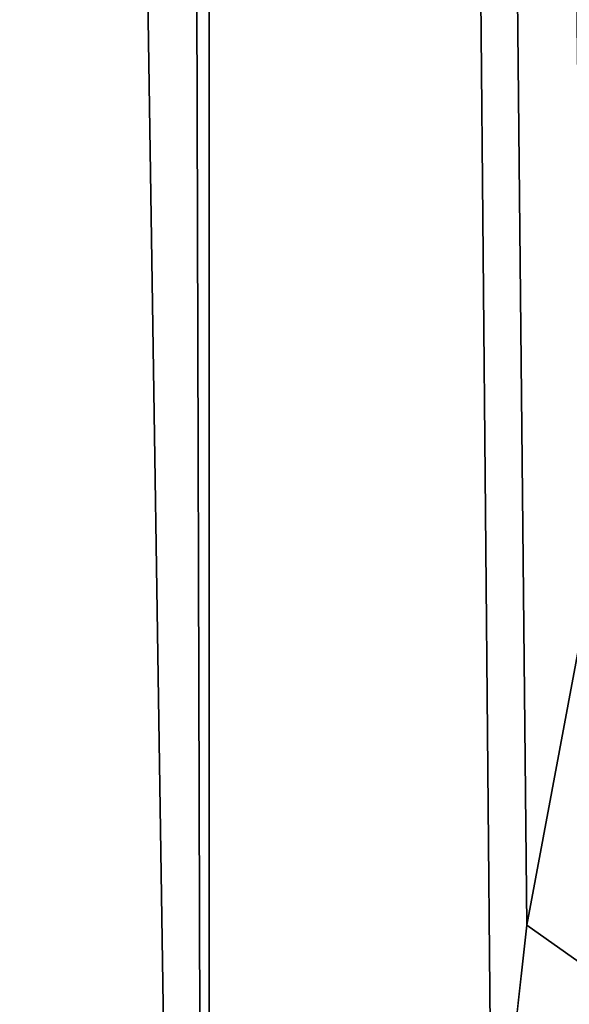
# Model space of a CAD drawing. Extents: x -24 to 24, y -160 to 24.
# Drawn here: x -13 to -12, y -128 to -125 of the extents above; entities that cross this region are included whole.
import ezdxf

# ---------------------------------------------------------------- set-up
doc = ezdxf.new("R2010")
doc.units = 0
doc.layers.add('L1', color=7, linetype='CONTINUOUS')

msp = doc.modelspace()

# ---------------------------------------------------------------- linework, layer by layer
at = {"layer": 'L1', "color": 7}
for points in [[(-23.75, 0, 95), (-16.25, -159, 95), (23.75, 0, 95)], [(23.75, 0, 95), (-16.25, -159, 95), (16.25, -159, 95)], [(-12.54275, -136, 79.81738), (-13.97576, -42.25001, 80.3254), (-12.83221, -42.25, 79.91999)], [(-13.29138, -136, 80.08282), (-13.97576, -42.25001, 80.3254), (-12.54275, -136, 79.81738)], [(-12.54275, -136, 79.81738), (-12.83221, -42.25, 79.91999), (-12.54275, -42.25, 79.81738)], [(-11.01515, -125.073, 79.34643), (-11.2945, -125.8841, 79.42755), (-12.54275, -42.25, 79.81738)], [(-12.54275, -42.25, 79.81738), (-11.2945, -125.8841, 79.42755), (-11.44753, -126.4644, 79.47306)], [(-12.54275, -42.25, 79.81738), (-11.44753, -126.4644, 79.47306), (-11.5134, -126.7141, 79.49266)], [(-11.76688, -128.4188, 79.56979), (-12.54275, -136, 79.81738), (-12.54275, -42.25, 79.81738)], [(-11.76688, -128.4188, 79.56979), (-12.54275, -42.25, 79.81738), (-11.67112, -127.5603, 79.54043)], [(-11.67112, -127.5603, 79.54043), (-12.54275, -42.25, 79.81738), (-11.5134, -126.7141, 79.49266)], [(-11.67112, -127.5603, 79.54043), (-11.5134, -126.7141, 79.49266), (-8.9681, -129.4733, 79.23384)], [(-8.9681, -129.4733, 79.23384), (-11.76688, -128.4188, 79.56979), (-11.67112, -127.5603, 79.54043)]]:
    msp.add_3dface(points, dxfattribs=at)

doc.saveas('drawing.dxf')
